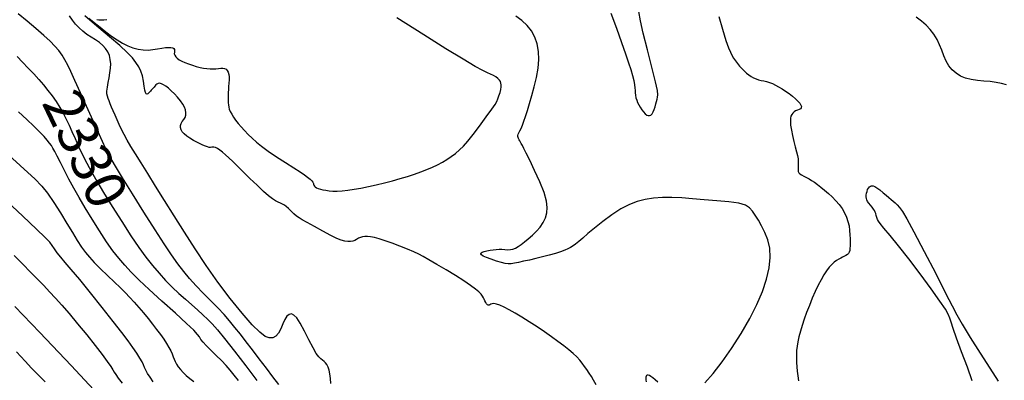
# Model space of a CAD drawing. Extents: x 351748 to 354948, y 1043119 to 1046119.
# Drawn here: x 352303 to 352548, y 1045849 to 1045939 of the extents above; entities that cross this region are included whole.
import ezdxf
from ezdxf.enums import TextEntityAlignment as Align

# ---------------------------------------------------------------- set-up
doc = ezdxf.new("R2010")
doc.units = 0
doc.header["$MEASUREMENT"] = 0
for name, color, linetype in [('CTEXT', 7, 'CONTINUOUS'), ('INDEX', 1, 'CONTINUOUS'), ('INTER', 33, 'CONTINUOUS')]:
    doc.layers.add(name, color=color, linetype=linetype)
doc.styles.add('SIMPLEX', font='SIMPLEX')

msp = doc.modelspace()

# ---------------------------------------------------------------- linework, layer by layer
at = {"layer": 'INDEX', "color": 1, "linetype": 'CONTINUOUS'}
for points, elevation in [([(352450.033, 1045940.258), (352451.398, 1045936.478), (352452.685, 1045932.917), (352452.685, 1045932.917), (352453.689, 1045930.084), (352454.429, 1045927.907), (352454.981, 1045926.171), (352454.981, 1045926.171), (352455.405, 1045924.696), (352455.714, 1045923.445), (352455.908, 1045922.419), (352455.908, 1045922.419), (352455.996, 1045921.605), (352456.026, 1045920.939), (352456.054, 1045920.346), (352456.054, 1045920.346), (352456.126, 1045919.76), (352456.253, 1045919.17), (352456.433, 1045918.576), (352456.433, 1045918.576), (352456.667, 1045917.978), (352456.956, 1045917.376), (352457.298, 1045916.768), (352457.298, 1045916.768), (352457.69, 1045916.166), (352458.109, 1045915.612), (352458.53, 1045915.159), (352458.93, 1045914.851), (352459.304, 1045914.696), (352459.653, 1045914.696), (352459.653, 1045914.696), (352459.976, 1045914.849), (352460.274, 1045915.157), (352460.546, 1045915.618), (352460.546, 1045915.618), (352460.792, 1045916.221), (352461.013, 1045916.906), (352461.208, 1045917.599), (352461.208, 1045917.599), (352461.378, 1045918.242), (352461.522, 1045918.822), (352461.64, 1045919.338), (352461.64, 1045919.338), (352461.706, 1045919.89), (352461.586, 1045920.964), (352461.118, 1045923.147), (352461.118, 1045923.147), (352460.22, 1045926.766), (352459.111, 1045931.117), (352458.088, 1045935.236), (352458.088, 1045935.236), (352457.384, 1045938.375), (352456.979, 1045940.645)], 2320), ([(352476.872, 1045939.431), (352477.815, 1045936.252), (352478.693, 1045933.467), (352478.693, 1045933.467), (352479.333, 1045931.609), (352479.792, 1045930.491), (352480.178, 1045929.746), (352480.178, 1045929.746), (352480.587, 1045929.068), (352481.036, 1045928.394), (352481.526, 1045927.726), (352481.526, 1045927.726), (352482.053, 1045927.065), (352482.611, 1045926.43), (352483.187, 1045925.839), (352483.187, 1045925.839), (352483.773, 1045925.309), (352484.368, 1045924.844), (352484.97, 1045924.444), (352484.97, 1045924.444), (352485.581, 1045924.107), (352486.201, 1045923.835), (352486.828, 1045923.628), (352486.828, 1045923.628), (352487.465, 1045923.477), (352488.118, 1045923.346), (352488.795, 1045923.189), (352488.795, 1045923.189), (352489.503, 1045922.969), (352490.242, 1045922.679), (352491.014, 1045922.318), (352491.014, 1045922.318), (352491.817, 1045921.887), (352492.652, 1045921.386), (352493.519, 1045920.814), (352493.519, 1045920.814), (352494.407, 1045920.179), (352495.263, 1045919.52), (352496.022, 1045918.88), (352496.022, 1045918.88), (352496.631, 1045918.3), (352497.079, 1045917.785), (352497.367, 1045917.337), (352497.367, 1045917.337), (352497.494, 1045916.955), (352497.46, 1045916.64), (352497.265, 1045916.39), (352497.265, 1045916.39), (352496.922, 1045916.2), (352496.493, 1045916.036), (352496.054, 1045915.856), (352496.054, 1045915.856), (352495.665, 1045915.627), (352495.34, 1045915.342), (352495.078, 1045915.001), (352495.078, 1045915.001), (352494.883, 1045914.591), (352494.764, 1045914.05), (352494.736, 1045913.302), (352494.736, 1045913.302), (352494.809, 1045912.295), (352494.98, 1045911.074), (352495.243, 1045909.707), (352495.583, 1045908.271), (352495.946, 1045906.883), (352496.271, 1045905.668), (352496.271, 1045905.668), (352496.506, 1045904.713), (352496.651, 1045903.941), (352496.714, 1045903.234), (352496.714, 1045903.234), (352496.71, 1045902.509), (352496.675, 1045901.81), (352496.65, 1045901.215), (352496.65, 1045901.215), (352496.678, 1045900.778), (352496.805, 1045900.457), (352497.08, 1045900.188), (352497.08, 1045900.188), (352497.53, 1045899.915), (352498.107, 1045899.624), (352498.742, 1045899.307), (352498.742, 1045899.307), (352499.381, 1045898.957), (352500.037, 1045898.556), (352500.735, 1045898.084), (352500.735, 1045898.084), (352501.499, 1045897.526), (352502.334, 1045896.877), (352503.238, 1045896.138), (352503.238, 1045896.138), (352504.203, 1045895.312), (352505.177, 1045894.418), (352506.1, 1045893.474), (352506.1, 1045893.474), (352506.921, 1045892.499), (352507.631, 1045891.497), (352508.229, 1045890.466), (352508.229, 1045890.466), (352508.715, 1045889.408), (352509.09, 1045888.322), (352509.354, 1045887.208), (352509.354, 1045887.208), (352509.511, 1045886.076), (352509.588, 1045884.967), (352509.616, 1045883.934), (352509.616, 1045883.934), (352509.621, 1045883.018), (352509.609, 1045882.23), (352509.579, 1045881.569), (352509.579, 1045881.569), (352509.526, 1045881.033), (352509.424, 1045880.607), (352509.242, 1045880.279), (352509.242, 1045880.279), (352508.959, 1045880.028), (352508.598, 1045879.821), (352508.189, 1045879.623), (352508.189, 1045879.623), (352507.758, 1045879.402), (352507.299, 1045879.149), (352506.8, 1045878.862), (352506.8, 1045878.862), (352506.25, 1045878.531), (352505.659, 1045878.119), (352505.038, 1045877.582), (352505.038, 1045877.582), (352504.397, 1045876.882), (352503.739, 1045876.013), (352503.064, 1045874.975), (352503.064, 1045874.975), (352502.371, 1045873.768), (352501.661, 1045872.391), (352500.934, 1045870.845), (352500.934, 1045870.845), (352500.195, 1045869.145), (352499.471, 1045867.368), (352498.796, 1045865.605), (352498.796, 1045865.605), (352498.196, 1045863.934), (352497.678, 1045862.37), (352497.241, 1045860.912), (352497.241, 1045860.912), (352496.885, 1045859.561), (352496.61, 1045858.317), (352496.416, 1045857.18), (352496.416, 1045857.18), (352496.301, 1045856.141), (352496.251, 1045855.157), (352496.248, 1045854.176), (352496.248, 1045854.176), (352496.281, 1045853.154), (352496.345, 1045852.083), (352496.441, 1045850.964), (352496.441, 1045850.964), (352496.568, 1045849.795), (352496.727, 1045848.577)], 2320), ([(352302.007, 1045929.457), (352303.382, 1045928.058), (352304.818, 1045926.565), (352304.818, 1045926.565), (352306.174, 1045925.128), (352307.432, 1045923.747), (352308.608, 1045922.383), (352309.716, 1045921.006), (352310.757, 1045919.61), (352311.732, 1045918.193), (352311.732, 1045918.193), (352312.64, 1045916.757), (352313.482, 1045915.3), (352314.257, 1045913.824), (352314.257, 1045913.824), (352314.977, 1045912.317), (352315.695, 1045910.719), (352316.476, 1045908.962), (352316.476, 1045908.962), (352317.369, 1045907.003), (352318.362, 1045904.916), (352319.425, 1045902.802), (352319.425, 1045902.802), (352320.563, 1045900.697), (352321.902, 1045898.374), (352323.602, 1045895.542), (352323.602, 1045895.542), (352325.746, 1045892.043), (352328.112, 1045888.258), (352330.404, 1045884.704), (352330.404, 1045884.704), (352332.394, 1045881.776), (352334.143, 1045879.385), (352335.777, 1045877.32), (352335.777, 1045877.32), (352337.406, 1045875.406), (352339.05, 1045873.609), (352340.709, 1045871.927), (352340.709, 1045871.927), (352342.377, 1045870.36), (352344.013, 1045868.896), (352345.572, 1045867.524), (352345.572, 1045867.524), (352347.014, 1045866.232), (352348.333, 1045865.018), (352349.526, 1045863.883), (352349.526, 1045863.883), (352350.648, 1045862.758), (352351.953, 1045861.308), (352353.75, 1045859.126), (352353.75, 1045859.126), (352356.225, 1045855.975), (352359.06, 1045852.277), (352361.816, 1045848.62)], 2330), ([(352324.479, 1045842.764), (352315.518, 1045852.355), (352307.679, 1045860.588), (352301.43, 1045867.082)], 2340)]:
    msp.add_lwpolyline(points, dxfattribs=dict(at, elevation=elevation))
at = {"layer": 'INTER', "color": 33, "linetype": 'CONTINUOUS'}
for points, elevation in [([(352367.249, 1045847.598), (352365.79, 1045849.56), (352365.79, 1045849.56), (352364.144, 1045851.733), (352362.397, 1045854.018), (352360.684, 1045856.249), (352360.684, 1045856.249), (352359.109, 1045858.292), (352357.663, 1045860.152), (352356.304, 1045861.865), (352354.983, 1045863.477), (352353.603, 1045865.071), (352352.056, 1045866.739), (352352.056, 1045866.739), (352350.284, 1045868.542), (352348.413, 1045870.416), (352346.62, 1045872.267), (352346.62, 1045872.267), (352345.031, 1045874.039), (352343.57, 1045875.822), (352342.116, 1045877.746), (352342.116, 1045877.746), (352340.54, 1045879.961), (352338.688, 1045882.699), (352336.404, 1045886.216), (352336.404, 1045886.216), (352333.638, 1045890.589), (352330.769, 1045895.185), (352328.286, 1045899.192), (352328.286, 1045899.192), (352326.516, 1045902.092), (352325.14, 1045904.54), (352323.681, 1045907.48), (352323.681, 1045907.48), (352321.802, 1045911.55), (352319.735, 1045916.148), (352317.854, 1045920.362), (352317.854, 1045920.362), (352316.443, 1045923.49), (352315.428, 1045925.68), (352314.646, 1045927.289), (352314.646, 1045927.289), (352313.949, 1045928.628), (352313.241, 1045929.818), (352312.442, 1045930.934), (352312.442, 1045930.934), (352311.471, 1045932.056), (352310.242, 1045933.282), (352308.672, 1045934.717), (352308.672, 1045934.717), (352306.718, 1045936.418), (352304.528, 1045938.26), (352302.29, 1045940.07)], 2328), ([(352380.252, 1045847.925), (352380.138, 1045849.17), (352379.981, 1045850.259), (352379.78, 1045851.192), (352379.78, 1045851.192), (352379.536, 1045851.97), (352379.249, 1045852.593), (352378.919, 1045853.06), (352378.919, 1045853.06), (352378.546, 1045853.388), (352378.134, 1045853.668), (352377.685, 1045854.004), (352377.685, 1045854.004), (352377.19, 1045854.517), (352376.584, 1045855.375), (352375.787, 1045856.758), (352375.787, 1045856.758), (352374.761, 1045858.737), (352373.634, 1045860.945), (352372.572, 1045862.904), (352372.572, 1045862.904), (352371.702, 1045864.236), (352370.997, 1045864.968), (352370.388, 1045865.225), (352370.388, 1045865.225), (352369.819, 1045865.114), (352369.279, 1045864.654), (352368.766, 1045863.847), (352368.766, 1045863.847), (352368.275, 1045862.732), (352367.766, 1045861.509), (352367.196, 1045860.417), (352367.196, 1045860.417), (352366.526, 1045859.657), (352365.749, 1045859.268), (352364.866, 1045859.25), (352364.866, 1045859.25), (352363.841, 1045859.645), (352362.498, 1045860.662), (352360.627, 1045862.549), (352360.627, 1045862.549), (352358.105, 1045865.456), (352355.155, 1045869.123), (352352.09, 1045873.19), (352352.09, 1045873.19), (352349.162, 1045877.35), (352346.39, 1045881.513), (352343.736, 1045885.644), (352343.736, 1045885.644), (352341.18, 1045889.692), (352338.766, 1045893.55), (352336.56, 1045897.096), (352336.56, 1045897.096), (352334.614, 1045900.227), (352332.939, 1045902.924), (352331.535, 1045905.187), (352331.535, 1045905.187), (352330.392, 1045907.037), (352329.464, 1045908.582), (352328.694, 1045909.95), (352328.694, 1045909.95), (352328.033, 1045911.249), (352327.451, 1045912.495), (352326.927, 1045913.686), (352326.927, 1045913.686), (352326.441, 1045914.813), (352325.995, 1045915.862), (352325.596, 1045916.816), (352325.596, 1045916.816), (352325.248, 1045917.66), (352324.954, 1045918.392), (352324.713, 1045919.011), (352324.713, 1045919.011), (352324.529, 1045919.541), (352324.423, 1045920.095), (352324.421, 1045920.81), (352324.421, 1045920.81), (352324.535, 1045921.78), (352324.729, 1045922.935), (352324.955, 1045924.164), (352324.955, 1045924.164), (352325.165, 1045925.372), (352325.315, 1045926.534), (352325.36, 1045927.64), (352325.36, 1045927.64), (352325.263, 1045928.685), (352325.017, 1045929.666), (352324.621, 1045930.583), (352324.621, 1045930.583), (352324.076, 1045931.436), (352323.381, 1045932.226), (352322.537, 1045932.952), (352322.537, 1045932.952), (352321.556, 1045933.623), (352320.497, 1045934.279), (352319.434, 1045934.969), (352319.434, 1045934.969), (352318.427, 1045935.733), (352317.487, 1045936.58), (352316.615, 1045937.51), (352315.811, 1045938.522), (352315.074, 1045939.617)], 2326), ([(352446.347, 1045847.555), (352445.709, 1045848.678), (352445.143, 1045849.617), (352445.143, 1045849.617), (352444.585, 1045850.495), (352444.022, 1045851.336), (352443.455, 1045852.141), (352443.455, 1045852.141), (352442.874, 1045852.916), (352442.233, 1045853.689), (352441.48, 1045854.496), (352441.48, 1045854.496), (352440.568, 1045855.366), (352439.488, 1045856.305), (352438.24, 1045857.314), (352436.826, 1045858.391), (352435.243, 1045859.537), (352433.492, 1045860.752), (352433.492, 1045860.752), (352431.595, 1045862.023), (352429.655, 1045863.282), (352427.796, 1045864.446), (352427.796, 1045864.446), (352426.122, 1045865.448), (352424.655, 1045866.275), (352423.393, 1045866.927), (352423.393, 1045866.927), (352422.337, 1045867.403), (352421.486, 1045867.703), (352420.842, 1045867.828), (352420.842, 1045867.828), (352420.392, 1045867.79), (352420.086, 1045867.655), (352419.858, 1045867.501), (352419.858, 1045867.501), (352419.655, 1045867.398), (352419.459, 1045867.386), (352419.258, 1045867.5), (352419.258, 1045867.5), (352419.047, 1045867.757), (352418.833, 1045868.113), (352418.628, 1045868.508), (352418.628, 1045868.508), (352418.434, 1045868.896), (352418.23, 1045869.285), (352417.987, 1045869.696), (352417.987, 1045869.696), (352417.66, 1045870.157), (352417.137, 1045870.721), (352416.292, 1045871.444), (352416.292, 1045871.444), (352415.025, 1045872.369), (352413.346, 1045873.492), (352411.291, 1045874.79), (352411.291, 1045874.79), (352408.948, 1045876.216), (352406.611, 1045877.606), (352404.628, 1045878.766), (352404.628, 1045878.766), (352403.221, 1045879.571), (352402.113, 1045880.154), (352400.902, 1045880.714), (352400.902, 1045880.714), (352399.294, 1045881.4), (352397.42, 1045882.158), (352395.518, 1045882.883), (352395.518, 1045882.883), (352393.791, 1045883.489), (352392.299, 1045883.956), (352391.067, 1045884.283), (352391.067, 1045884.283), (352390.103, 1045884.473), (352389.343, 1045884.546), (352388.706, 1045884.531), (352388.706, 1045884.531), (352388.125, 1045884.449), (352387.587, 1045884.305), (352387.092, 1045884.099), (352387.092, 1045884.099), (352386.632, 1045883.841), (352386.173, 1045883.578), (352385.671, 1045883.37), (352385.671, 1045883.37), (352385.092, 1045883.265), (352384.428, 1045883.272), (352383.68, 1045883.391), (352383.68, 1045883.391), (352382.821, 1045883.637), (352381.72, 1045884.081), (352380.218, 1045884.811), (352380.218, 1045884.811), (352378.253, 1045885.854), (352376.149, 1045887.009), (352374.327, 1045888.018), (352374.327, 1045888.018), (352373.092, 1045888.697), (352372.291, 1045889.169), (352371.656, 1045889.635), (352371.656, 1045889.635), (352370.976, 1045890.24), (352370.276, 1045890.916), (352369.635, 1045891.539), (352369.635, 1045891.539), (352369.109, 1045892.015), (352368.653, 1045892.363), (352368.197, 1045892.634), (352368.197, 1045892.634), (352367.68, 1045892.874), (352367.089, 1045893.139), (352366.422, 1045893.481), (352366.422, 1045893.481), (352365.657, 1045893.966), (352364.702, 1045894.701), (352363.444, 1045895.802), (352361.832, 1045897.323), (352360.056, 1045899.053), (352358.365, 1045900.719), (352358.365, 1045900.719), (352356.955, 1045902.104), (352355.802, 1045903.219), (352354.825, 1045904.136), (352354.825, 1045904.136), (352353.96, 1045904.911), (352353.192, 1045905.557), (352352.521, 1045906.073), (352352.521, 1045906.073), (352351.948, 1045906.46), (352351.472, 1045906.717), (352351.094, 1045906.845), (352351.094, 1045906.845), (352350.803, 1045906.855), (352350.548, 1045906.804), (352350.268, 1045906.761), (352350.268, 1045906.761), (352349.912, 1045906.783), (352349.47, 1045906.882), (352348.941, 1045907.058), (352348.941, 1045907.058), (352348.326, 1045907.311), (352347.624, 1045907.64), (352346.836, 1045908.046), (352346.836, 1045908.046), (352345.976, 1045908.524), (352345.111, 1045909.05), (352344.324, 1045909.596), (352344.324, 1045909.596), (352343.685, 1045910.137), (352343.206, 1045910.67), (352342.888, 1045911.194), (352342.888, 1045911.194), (352342.731, 1045911.708), (352342.734, 1045912.214), (352342.898, 1045912.71), (352342.898, 1045912.71), (352343.205, 1045913.201), (352343.57, 1045913.702), (352343.887, 1045914.232), (352343.887, 1045914.232), (352344.071, 1045914.808), (352344.104, 1045915.432), (352343.987, 1045916.104), (352343.987, 1045916.104), (352343.719, 1045916.824), (352343.301, 1045917.592), (352342.732, 1045918.41), (352342.732, 1045918.41), (352342.025, 1045919.265), (352341.241, 1045920.107), (352340.455, 1045920.877), (352340.455, 1045920.877), (352339.728, 1045921.522), (352339.073, 1045922.034), (352338.49, 1045922.41), (352338.49, 1045922.41), (352337.977, 1045922.653), (352337.537, 1045922.762), (352337.168, 1045922.736), (352337.168, 1045922.736), (352336.867, 1045922.584), (352336.614, 1045922.346), (352336.384, 1045922.068), (352336.384, 1045922.068), (352336.159, 1045921.792), (352335.933, 1045921.526), (352335.708, 1045921.268), (352335.708, 1045921.268), (352335.483, 1045921.018), (352335.257, 1045920.778), (352335.032, 1045920.548), (352335.032, 1045920.548), (352334.808, 1045920.332), (352334.591, 1045920.165), (352334.388, 1045920.085), (352334.388, 1045920.085), (352334.204, 1045920.142), (352334.038, 1045920.429), (352333.886, 1045921.048), (352333.886, 1045921.048), (352333.736, 1045922.053), (352333.549, 1045923.3), (352333.277, 1045924.596), (352333.277, 1045924.596), (352332.881, 1045925.791), (352332.342, 1045926.901), (352331.65, 1045927.989), (352331.65, 1045927.989), (352330.76, 1045929.132), (352329.491, 1045930.483), (352327.626, 1045932.21), (352327.626, 1045932.21), (352325.092, 1045934.377), (352322.387, 1045936.623), (352320.149, 1045938.48), (352318.882, 1045939.579)], 2324), ([(352319.928, 1045938.967), (352321.26, 1045937.926), (352322.736, 1045936.752), (352322.736, 1045936.752), (352324.181, 1045935.6), (352325.575, 1045934.529), (352326.934, 1045933.576), (352326.934, 1045933.576), (352328.271, 1045932.771), (352329.59, 1045932.12), (352330.89, 1045931.623), (352330.89, 1045931.623), (352332.171, 1045931.28), (352333.434, 1045931.091), (352334.678, 1045931.056), (352334.678, 1045931.056), (352335.896, 1045931.162), (352337.05, 1045931.346), (352338.098, 1045931.532), (352338.098, 1045931.532), (352339.002, 1045931.657), (352339.755, 1045931.709), (352340.356, 1045931.686), (352340.356, 1045931.686), (352340.806, 1045931.59), (352341.105, 1045931.421), (352341.253, 1045931.177), (352341.253, 1045931.177), (352341.265, 1045930.865), (352341.221, 1045930.504), (352341.214, 1045930.123), (352341.214, 1045930.123), (352341.323, 1045929.743), (352341.564, 1045929.369), (352341.937, 1045929), (352341.937, 1045929), (352342.442, 1045928.637), (352343.079, 1045928.279), (352343.848, 1045927.927), (352343.848, 1045927.927), (352344.739, 1045927.583), (352345.702, 1045927.261), (352346.676, 1045926.976), (352346.676, 1045926.976), (352347.612, 1045926.742), (352348.499, 1045926.561), (352349.338, 1045926.434), (352349.338, 1045926.434), (352350.128, 1045926.36), (352350.869, 1045926.34), (352351.562, 1045926.373), (352351.562, 1045926.373), (352352.206, 1045926.451), (352352.791, 1045926.527), (352353.311, 1045926.545), (352353.311, 1045926.545), (352353.756, 1045926.46), (352354.126, 1045926.262), (352354.421, 1045925.952), (352354.421, 1045925.952), (352354.641, 1045925.53), (352354.785, 1045924.995), (352354.854, 1045924.347), (352354.854, 1045924.347), (352354.853, 1045923.595), (352354.806, 1045922.783), (352354.744, 1045921.962), (352354.744, 1045921.962), (352354.691, 1045921.176), (352354.653, 1045920.433), (352354.629, 1045919.733), (352354.629, 1045919.733), (352354.619, 1045919.077), (352354.624, 1045918.464), (352354.644, 1045917.895), (352354.644, 1045917.895), (352354.682, 1045917.363), (352354.763, 1045916.842), (352354.914, 1045916.298), (352354.914, 1045916.298), (352355.159, 1045915.704), (352355.503, 1045915.054), (352355.945, 1045914.349), (352355.945, 1045914.349), (352356.485, 1045913.588), (352357.124, 1045912.771), (352357.862, 1045911.898), (352357.862, 1045911.898), (352358.695, 1045910.975), (352359.612, 1045910.019), (352360.598, 1045909.057), (352360.598, 1045909.057), (352361.668, 1045908.093), (352362.951, 1045907.054), (352364.606, 1045905.849), (352366.704, 1045904.435), (352368.959, 1045902.97), (352371.001, 1045901.658), (352371.001, 1045901.658), (352372.543, 1045900.656), (352373.639, 1045899.917), (352374.431, 1045899.343), (352374.431, 1045899.343), (352375.034, 1045898.852), (352375.472, 1045898.428), (352375.746, 1045898.071), (352375.746, 1045898.071), (352375.869, 1045897.778), (352375.915, 1045897.534), (352375.97, 1045897.317), (352375.97, 1045897.317), (352376.106, 1045897.113), (352376.339, 1045896.917), (352376.667, 1045896.73), (352376.667, 1045896.73), (352377.091, 1045896.552), (352377.61, 1045896.383), (352378.226, 1045896.222), (352378.226, 1045896.222), (352378.94, 1045896.074), (352379.767, 1045895.955), (352380.725, 1045895.889), (352380.725, 1045895.889), (352381.829, 1045895.893), (352383.08, 1045895.97), (352384.48, 1045896.12), (352384.48, 1045896.12), (352386.028, 1045896.343), (352387.723, 1045896.64), (352389.567, 1045897.01), (352389.567, 1045897.01), (352391.545, 1045897.45), (352393.585, 1045897.942), (352395.604, 1045898.465), (352395.604, 1045898.465), (352397.529, 1045899.002), (352399.346, 1045899.548), (352401.056, 1045900.105), (352401.056, 1045900.105), (352402.658, 1045900.672), (352404.152, 1045901.248), (352405.539, 1045901.835), (352405.539, 1045901.835), (352406.822, 1045902.434), (352408.019, 1045903.062), (352409.154, 1045903.737), (352409.154, 1045903.737), (352410.245, 1045904.475), (352411.295, 1045905.278), (352412.305, 1045906.146), (352412.305, 1045906.146), (352413.297, 1045907.11), (352414.384, 1045908.32), (352415.7, 1045909.958), (352415.7, 1045909.958), (352417.303, 1045912.094), (352418.946, 1045914.359), (352420.302, 1045916.272), (352420.302, 1045916.272), (352421.137, 1045917.493), (352421.579, 1045918.234), (352421.846, 1045918.848), (352421.846, 1045918.848), (352422.114, 1045919.605), (352422.374, 1045920.449), (352422.574, 1045921.246), (352422.574, 1045921.246), (352422.672, 1045921.89), (352422.677, 1045922.398), (352422.606, 1045922.822), (352422.606, 1045922.822), (352422.47, 1045923.205), (352422.238, 1045923.572), (352421.873, 1045923.945), (352421.873, 1045923.945), (352421.351, 1045924.336), (352420.716, 1045924.721), (352420.028, 1045925.071), (352420.028, 1045925.071), (352419.272, 1045925.406), (352418.13, 1045925.954), (352416.208, 1045926.992), (352416.208, 1045926.992), (352413.17, 1045928.764), (352408.906, 1045931.36), (352403.363, 1045934.833), (352403.363, 1045934.833), (352396.694, 1045939.093)], 2324), ([(352321.902, 1045938.649), (352322.402, 1045938.576), (352322.979, 1045938.551), (352322.979, 1045938.551), (352323.633, 1045938.575), (352324.365, 1045938.647)], 2326), ([(352473.43, 1045848.072), (352475.501, 1045850.38), (352477.735, 1045853.252), (352477.735, 1045853.252), (352480.103, 1045856.646), (352482.452, 1045860.338), (352484.599, 1045864.058), (352484.599, 1045864.058), (352486.392, 1045867.583), (352487.802, 1045870.869), (352488.827, 1045873.915), (352488.827, 1045873.915), (352489.468, 1045876.722), (352489.725, 1045879.289), (352489.598, 1045881.617), (352489.598, 1045881.617), (352489.11, 1045883.707), (352488.382, 1045885.568), (352487.557, 1045887.211), (352487.557, 1045887.211), (352486.755, 1045888.644), (352486, 1045889.87), (352485.291, 1045890.889), (352485.291, 1045890.889), (352484.573, 1045891.704), (352483.561, 1045892.34), (352481.914, 1045892.825), (352481.914, 1045892.825), (352479.422, 1045893.189), (352476.386, 1045893.475), (352473.236, 1045893.729), (352473.236, 1045893.729), (352470.32, 1045893.979), (352467.658, 1045894.187), (352465.185, 1045894.299), (352465.185, 1045894.299), (352462.85, 1045894.27), (352460.642, 1045894.09), (352458.56, 1045893.76), (352458.56, 1045893.76), (352456.586, 1045893.263), (352454.615, 1045892.52), (352452.526, 1045891.432), (352452.526, 1045891.432), (352450.255, 1045889.961), (352447.976, 1045888.29), (352445.92, 1045886.66), (352445.92, 1045886.66), (352444.269, 1045885.271), (352442.992, 1045884.15), (352442.007, 1045883.284), (352441.23, 1045882.649), (352440.578, 1045882.183), (352439.966, 1045881.812), (352439.966, 1045881.812), (352439.308, 1045881.47), (352438.512, 1045881.125), (352437.486, 1045880.752), (352437.486, 1045880.752), (352436.17, 1045880.335), (352434.632, 1045879.893), (352432.975, 1045879.456), (352432.975, 1045879.456), (352431.297, 1045879.05), (352429.688, 1045878.683), (352428.234, 1045878.363), (352428.234, 1045878.363), (352427.002, 1045878.098), (352425.981, 1045877.897), (352425.143, 1045877.773), (352425.143, 1045877.773), (352424.432, 1045877.738), (352423.696, 1045877.817), (352422.76, 1045878.038), (352422.76, 1045878.038), (352421.522, 1045878.408), (352420.177, 1045878.859), (352418.999, 1045879.305), (352418.999, 1045879.305), (352418.2, 1045879.675), (352417.761, 1045879.975), (352417.606, 1045880.229), (352417.606, 1045880.229), (352417.671, 1045880.457), (352417.944, 1045880.662), (352418.424, 1045880.844), (352418.424, 1045880.844), (352419.096, 1045881.004), (352419.883, 1045881.14), (352420.692, 1045881.25), (352420.692, 1045881.25), (352421.451, 1045881.332), (352422.168, 1045881.375), (352422.872, 1045881.368), (352422.872, 1045881.368), (352423.583, 1045881.313), (352424.285, 1045881.26), (352424.954, 1045881.275), (352424.954, 1045881.275), (352425.578, 1045881.41), (352426.196, 1045881.675), (352426.861, 1045882.066), (352426.861, 1045882.066), (352427.616, 1045882.582), (352428.47, 1045883.221), (352429.424, 1045883.985), (352429.424, 1045883.985), (352430.46, 1045884.869), (352431.494, 1045885.853), (352432.424, 1045886.917), (352432.424, 1045886.917), (352433.167, 1045888.041), (352433.706, 1045889.22), (352434.04, 1045890.456), (352434.04, 1045890.456), (352434.153, 1045891.784), (352433.956, 1045893.388), (352433.345, 1045895.488), (352433.345, 1045895.488), (352432.282, 1045898.178), (352431.002, 1045901.053), (352429.805, 1045903.581), (352429.805, 1045903.581), (352428.928, 1045905.357), (352428.341, 1045906.488), (352427.949, 1045907.208), (352427.949, 1045907.208), (352427.667, 1045907.72), (352427.456, 1045908.107), (352427.287, 1045908.419), (352427.287, 1045908.419), (352427.137, 1045908.701), (352427.009, 1045908.965), (352426.909, 1045909.218), (352426.909, 1045909.218), (352426.848, 1045909.467), (352426.845, 1045909.734), (352426.921, 1045910.039), (352426.921, 1045910.039), (352427.09, 1045910.41), (352427.334, 1045910.882), (352427.63, 1045911.494), (352427.63, 1045911.494), (352427.958, 1045912.285), (352428.322, 1045913.281), (352428.731, 1045914.506), (352428.731, 1045914.506), (352429.193, 1045915.981), (352429.709, 1045917.711), (352430.279, 1045919.694), (352430.886, 1045921.909), (352431.445, 1045924.241), (352431.855, 1045926.55), (352431.855, 1045926.55), (352432.03, 1045928.722), (352431.954, 1045930.734), (352431.626, 1045932.586), (352431.626, 1045932.586), (352431.047, 1045934.278), (352430.216, 1045935.81), (352429.134, 1045937.182), (352429.134, 1045937.182), (352427.815, 1045938.398), (352426.331, 1045939.483)], 2322), ([(352548.581, 1045922.36), (352547.342, 1045922.716), (352545.988, 1045922.993), (352544.521, 1045923.191), (352544.521, 1045923.191), (352542.954, 1045923.324), (352541.358, 1045923.458), (352539.821, 1045923.674), (352539.821, 1045923.674), (352538.414, 1045924.037), (352537.151, 1045924.562), (352536.032, 1045925.248), (352536.032, 1045925.248), (352535.058, 1045926.095), (352534.227, 1045927.103), (352533.541, 1045928.272), (352533.541, 1045928.272), (352532.984, 1045929.589), (352532.48, 1045930.987), (352531.94, 1045932.387), (352531.94, 1045932.387), (352531.287, 1045933.722), (352530.507, 1045934.978), (352529.599, 1045936.156), (352529.599, 1045936.156), (352528.563, 1045937.256), (352527.4, 1045938.278), (352526.11, 1045939.22)], 2318), ([(352357.19, 1045848.63), (352356.149, 1045849.967), (352356.149, 1045849.967), (352355.163, 1045851.191), (352354.142, 1045852.376), (352352.988, 1045853.601), (352352.988, 1045853.601), (352351.654, 1045854.91), (352350.306, 1045856.199), (352349.16, 1045857.33), (352349.16, 1045857.33), (352348.374, 1045858.205), (352347.855, 1045858.89), (352347.448, 1045859.488), (352347.448, 1045859.488), (352346.96, 1045860.144), (352346.034, 1045861.15), (352344.278, 1045862.838), (352344.278, 1045862.838), (352341.475, 1045865.393), (352338.131, 1045868.404), (352334.933, 1045871.314), (352334.933, 1045871.314), (352332.41, 1045873.696), (352330.473, 1045875.642), (352328.876, 1045877.374), (352328.876, 1045877.374), (352327.398, 1045879.106), (352325.913, 1045881.013), (352324.323, 1045883.26), (352324.323, 1045883.26), (352322.567, 1045885.939), (352320.752, 1045888.845), (352319.027, 1045891.696), (352319.027, 1045891.696), (352317.506, 1045894.277), (352316.168, 1045896.63), (352314.96, 1045898.858), (352314.96, 1045898.858), (352313.844, 1045901.021), (352312.855, 1045902.996), (352312.044, 1045904.616), (352312.044, 1045904.616), (352311.439, 1045905.771), (352310.975, 1045906.578), (352310.564, 1045907.213), (352310.564, 1045907.213), (352310.115, 1045907.837), (352309.537, 1045908.556), (352308.735, 1045909.458), (352308.735, 1045909.458), (352307.63, 1045910.618), (352306.198, 1045912.045), (352304.428, 1045913.729), (352304.428, 1045913.729), (352302.346, 1045915.634)], 2332), ([(352299.902, 1045904.906), (352303.797, 1045901.357), (352303.797, 1045901.357), (352306.466, 1045898.903), (352308.217, 1045897.13), (352309.634, 1045895.355), (352309.634, 1045895.355), (352311.179, 1045893.066), (352312.82, 1045890.44), (352314.407, 1045887.825), (352314.407, 1045887.825), (352315.814, 1045885.509), (352317.036, 1045883.541), (352318.095, 1045881.912), (352318.095, 1045881.912), (352319.042, 1045880.576), (352320.036, 1045879.356), (352321.263, 1045878.039), (352321.263, 1045878.039), (352322.838, 1045876.481), (352324.591, 1045874.804), (352326.28, 1045873.199), (352326.28, 1045873.199), (352327.722, 1045871.805), (352328.962, 1045870.566), (352330.104, 1045869.375), (352330.104, 1045869.375), (352331.236, 1045868.144), (352332.374, 1045866.855), (352333.519, 1045865.508), (352333.519, 1045865.508), (352334.664, 1045864.112), (352335.775, 1045862.71), (352336.812, 1045861.355), (352336.812, 1045861.355), (352337.742, 1045860.09), (352338.559, 1045858.924), (352339.261, 1045857.856), (352339.261, 1045857.856), (352339.85, 1045856.887), (352340.324, 1045856.017), (352340.685, 1045855.245), (352340.685, 1045855.245), (352340.944, 1045854.565), (352341.162, 1045853.942), (352341.413, 1045853.334), (352341.413, 1045853.334), (352341.758, 1045852.706), (352342.209, 1045852.05), (352342.766, 1045851.367), (352342.766, 1045851.367), (352343.429, 1045850.657), (352344.198, 1045849.92), (352345.073, 1045849.155), (352345.073, 1045849.155), (352346.046, 1045848.366)], 2334), ([(352540.083, 1045848.58), (352538.841, 1045851.962), (352537.403, 1045855.791), (352536.132, 1045859.226), (352535.297, 1045861.631), (352534.803, 1045863.171), (352534.468, 1045864.213), (352534.468, 1045864.213), (352534.085, 1045865.139), (352533.366, 1045866.391), (352531.999, 1045868.424), (352531.999, 1045868.424), (352529.798, 1045871.517), (352527.069, 1045875.238), (352524.242, 1045878.976), (352524.242, 1045878.976), (352521.695, 1045882.212), (352519.593, 1045884.788), (352518.051, 1045886.637), (352518.051, 1045886.637), (352517.126, 1045887.753), (352516.66, 1045888.373), (352516.438, 1045888.799), (352516.438, 1045888.799), (352516.282, 1045889.267), (352516.148, 1045889.773), (352516.026, 1045890.248), (352516.026, 1045890.248), (352515.902, 1045890.648), (352515.734, 1045891.013), (352515.473, 1045891.406), (352515.473, 1045891.406), (352515.095, 1045891.871), (352514.666, 1045892.373), (352514.274, 1045892.858), (352514.274, 1045892.858), (352513.989, 1045893.286), (352513.805, 1045893.675), (352513.7, 1045894.056), (352513.7, 1045894.056), (352513.653, 1045894.456), (352513.66, 1045894.88), (352513.721, 1045895.328), (352513.721, 1045895.328), (352513.835, 1045895.793), (352513.995, 1045896.241), (352514.196, 1045896.63), (352514.196, 1045896.63), (352514.43, 1045896.926), (352514.696, 1045897.123), (352514.995, 1045897.219), (352514.995, 1045897.219), (352515.335, 1045897.208), (352515.761, 1045897.052), (352516.325, 1045896.705), (352516.325, 1045896.705), (352517.051, 1045896.149), (352517.855, 1045895.479), (352518.622, 1045894.818), (352518.622, 1045894.818), (352519.268, 1045894.261), (352519.815, 1045893.792), (352520.314, 1045893.364), (352520.314, 1045893.364), (352520.814, 1045892.93), (352521.344, 1045892.416), (352521.933, 1045891.746), (352521.933, 1045891.746), (352522.651, 1045890.759), (352523.749, 1045888.949), (352525.522, 1045885.729), (352525.522, 1045885.729), (352528.104, 1045880.833), (352530.971, 1045875.29), (352533.435, 1045870.454), (352533.435, 1045870.454), (352535.032, 1045867.268), (352536.185, 1045865.043), (352537.54, 1045862.682), (352537.54, 1045862.682), (352539.562, 1045859.378), (352542.009, 1045855.492), (352544.459, 1045851.677), (352544.459, 1045851.677), (352546.556, 1045848.477)], 2318), ([(352335.943, 1045848.283), (352335.157, 1045849.424), (352334.54, 1045850.402), (352334.09, 1045851.217), (352334.09, 1045851.217), (352333.788, 1045851.89), (352333.527, 1045852.532), (352333.178, 1045853.274), (352333.178, 1045853.274), (352332.636, 1045854.227), (352331.88, 1045855.412), (352330.909, 1045856.83), (352330.909, 1045856.83), (352329.697, 1045858.514), (352328.109, 1045860.629), (352325.984, 1045863.376), (352325.984, 1045863.376), (352323.268, 1045866.821), (352320.325, 1045870.496), (352317.628, 1045873.801), (352317.628, 1045873.801), (352315.545, 1045876.278), (352314.022, 1045878.048), (352312.902, 1045879.374), (352312.902, 1045879.374), (352312.044, 1045880.481), (352311.359, 1045881.439), (352310.776, 1045882.28), (352310.147, 1045883.107), (352309.026, 1045884.327), (352306.895, 1045886.42), (352306.895, 1045886.42), (352303.482, 1045889.639), (352299.508, 1045893.337)], 2336), ([(352301.31, 1045879.799), (352303.478, 1045877.638), (352305.396, 1045875.694), (352305.396, 1045875.694), (352307.103, 1045873.944), (352308.659, 1045872.327), (352310.125, 1045870.774), (352310.125, 1045870.774), (352311.579, 1045869.199), (352313.146, 1045867.443), (352314.965, 1045865.332), (352314.965, 1045865.332), (352317.107, 1045862.773), (352319.368, 1045860.009), (352321.475, 1045857.368), (352321.475, 1045857.368), (352323.203, 1045855.126), (352324.507, 1045853.36), (352325.392, 1045852.094), (352325.392, 1045852.094), (352325.898, 1045851.301), (352326.223, 1045850.743), (352326.602, 1045850.128), (352326.602, 1045850.128), (352327.236, 1045849.211), (352328.182, 1045847.939)], 2338), ([(352301.881, 1045855.789), (352304.005, 1045853.484), (352305.623, 1045851.747), (352305.623, 1045851.747), (352307.207, 1045850.097), (352309.002, 1045848.309)], 2342), ([(352458.862, 1045848.314), (352458.801, 1045848.793), (352458.781, 1045849.195), (352458.781, 1045849.195), (352458.801, 1045849.521), (352458.862, 1045849.771), (352458.964, 1045849.944), (352458.964, 1045849.944), (352459.11, 1045850.037), (352459.316, 1045850.039), (352459.603, 1045849.933), (352459.603, 1045849.933), (352459.987, 1045849.706), (352460.472, 1045849.357), (352461.058, 1045848.884), (352461.058, 1045848.884), (352461.744, 1045848.289)], 2322)]:
    msp.add_lwpolyline(points, dxfattribs=dict(at, elevation=elevation))

# ---------------------------------------------------------------- texts
at = {"layer": 'CTEXT', "linetype": 'CONTINUOUS', "style": 'SIMPLEX', "oblique": 20}
msp.add_text('2330', height=10, rotation=295.44523, dxfattribs=at).set_placement((352317.916, 1045905.854), align=Align.MIDDLE)

doc.saveas('drawing.dxf')
